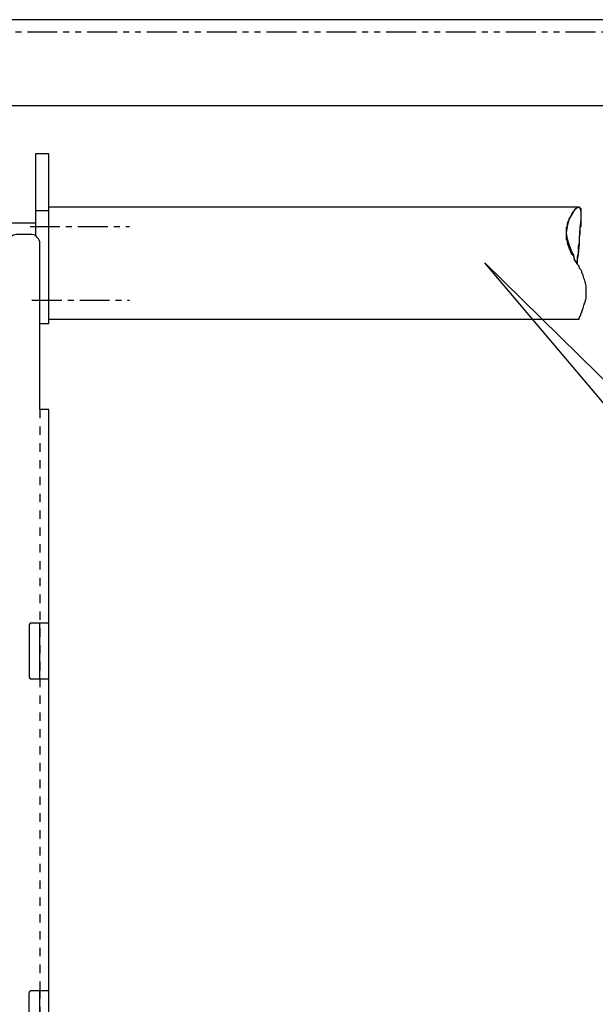
# Model space of a CAD drawing. Units: inches. Extents: x 85 to 1064, y 5 to 1633.
# Drawn here: x 290 to 422, y 1058 to 1285 of the extents above; entities that cross this region are included whole.
import ezdxf

# ---------------------------------------------------------------- set-up
doc = ezdxf.new("R2010")
doc.units = ezdxf.units.IN
doc.header["$MEASUREMENT"] = 0
for name, pattern in [('AI-LINETYPE-1', [2.490207, 1.245086, -0.249024, 0.249024, -0.249024, 0.249024, -0.249024]), ('AI-LINETYPE-115', [1.992159, 1.245086, -0.249024, 0.249024, -0.249024]), ('AI-LINETYPE-116', [1.992159, 1.245086, -0.249024, 0.249024, -0.249024]), ('AI-LINETYPE-118', [0.699977, 0.349989, -0.349989])]:
    doc.linetypes.add(name, pattern=pattern)
doc.layers.add('_____1', color=7, linetype='CONTINUOUS')

# ---------------------------------------------------------------- blocks, each defined once
blk = doc.blocks.new('BLOCK_99')
at = {"layer": '_____1', "color": 29}
blk.add_lwpolyline([(79.107, 229.122), (47.02, 229.122)], dxfattribs=at)
blk = doc.blocks.new('BLOCK_101')
at = {"layer": '_____1', "color": 29}
blk.add_lwpolyline([(79.98, 232.708), (43.449, 232.708), (43.449, 153.558), (76.647, 153.558)], dxfattribs=at)
blk = doc.blocks.new('BLOCK_104')
at = {"layer": '_____1', "color": 29, "linetype": 'AI-LINETYPE-1'}
blk.add_lwpolyline([(79.874, 232.185), (43.984, 232.185), (43.971, 232.185), (43.971, 154.118), (76.618, 154.118)], dxfattribs=at)
blk = doc.blocks.new('BLOCK_558')
at = {"layer": '_____1', "color": 29}
blk.add_lwpolyline([(49.207, 224.246), (54.063, 224.246)], dxfattribs=at)
blk = doc.blocks.new('BLOCK_560')
at = {"layer": '_____1', "color": 29}
blk.add_lwpolyline([(54.063, 224.77), (54.623, 224.77)], dxfattribs=at)
blk = doc.blocks.new('BLOCK_561')
at = {"layer": '_____1', "color": 29, "linetype": 'AI-LINETYPE-115'}
blk.add_lwpolyline([(53.913, 221.034), (57.984, 221.034)], dxfattribs=at)
blk = doc.blocks.new('BLOCK_562')
at = {"layer": '_____1', "color": 29, "linetype": 'AI-LINETYPE-116'}
blk.add_lwpolyline([(53.839, 224.097), (57.984, 224.097)], dxfattribs=at)
blk = doc.blocks.new('BLOCK_563')
at = {"layer": '_____1', "color": 29}
blk.add_lwpolyline([(54.25, 220.063), (54.623, 220.063), (54.623, 227.123), (54.063, 227.123), (54.063, 223.724)], dxfattribs=at)
blk = doc.blocks.new('BLOCK_564')
at = {"layer": '_____1', "color": 29}
blk.add_lwpolyline([(54.623, 220.25), (76.699, 220.25)], dxfattribs=at)
blk = doc.blocks.new('BLOCK_565')
at = {"layer": '_____1', "color": 29}
blk.add_lwpolyline([(54.623, 224.919), (76.699, 224.919)], dxfattribs=at)
blk = doc.blocks.new('BLOCK_566')
at = {"layer": '_____1', "color": 29}
blk.add_open_spline([(76.699, 220.25), (76.699, 220.25), (76.699, 220.25), (76.699, 220.25), (76.699, 220.25), (76.699, 220.25), (76.699, 220.25), (76.699, 220.25), (76.699, 220.25), (76.699, 220.25), (76.699, 220.25), (76.699, 220.25), (76.699, 220.25), (76.699, 220.25), (76.699, 220.287), (76.699, 220.287), (76.699, 220.287), (76.699, 220.287), (76.699, 220.287), (76.699, 220.287), (76.699, 220.287), (76.699, 220.287), (76.699, 220.287), (76.699, 220.287), (76.699, 220.287), (76.699, 220.287), (76.699, 220.325), (76.736, 220.325), (76.736, 220.325), (76.736, 220.325), (76.736, 220.325), (76.736, 220.325), (76.736, 220.325), (76.736, 220.325), (76.736, 220.325), (76.736, 220.325), (76.736, 220.325), (76.736, 220.363), (76.736, 220.363), (76.736, 220.363), (76.736, 220.363), (76.736, 220.363), (76.736, 220.363), (76.736, 220.399), (76.736, 220.399), (76.773, 220.399), (76.773, 220.399), (76.773, 220.399), (76.773, 220.399), (76.773, 220.436), (76.773, 220.436), (76.773, 220.436), (76.773, 220.436), (76.773, 220.436), (76.773, 220.436), (76.773, 220.474), (76.773, 220.474), (76.773, 220.474), (76.773, 220.474), (76.773, 220.474), (76.773, 220.474), (76.773, 220.511), (76.81, 220.511), (76.81, 220.511), (76.81, 220.511), (76.81, 220.511), (76.81, 220.511), (76.81, 220.549), (76.81, 220.549), (76.81, 220.549), (76.81, 220.549), (76.81, 220.549), (76.81, 220.549), (76.81, 220.587), (76.81, 220.587), (76.848, 220.587), (76.848, 220.587), (76.848, 220.587), (76.848, 220.587), (76.848, 220.623), (76.848, 220.623), (76.848, 220.623), (76.848, 220.623), (76.848, 220.623), (76.848, 220.623), (76.848, 220.661), (76.848, 220.661), (76.848, 220.661), (76.848, 220.661), (76.848, 220.661), (76.848, 220.661), (76.848, 220.661), (76.886, 220.698), (76.886, 220.773), (76.886, 220.773), (76.886, 220.773), (76.886, 220.773), (76.886, 220.847), (76.923, 220.885), (76.96, 220.96), (76.96, 220.96), (76.96, 220.96), (76.96, 220.96), (76.96, 221.034), (76.96, 221.071), (76.997, 221.109), (76.997, 221.109), (76.997, 221.109), (76.997, 221.109), (76.997, 221.184), (76.997, 221.221), (76.997, 221.258), (76.997, 221.258), (76.997, 221.258), (76.997, 221.258), (76.997, 221.296), (76.997, 221.333), (76.997, 221.371), (76.997, 221.371), (76.997, 221.371), (76.997, 221.371), (76.997, 221.445), (76.997, 221.483), (76.997, 221.52), (76.997, 221.52), (76.997, 221.52), (76.997, 221.52), (76.997, 221.595), (76.997, 221.632), (76.997, 221.632), (76.997, 221.632), (76.997, 221.632), (76.997, 221.632), (76.96, 221.706), (76.96, 221.744), (76.96, 221.781), (76.96, 221.781), (76.96, 221.781), (76.96, 221.781), (76.96, 221.819), (76.923, 221.856), (76.923, 221.893), (76.923, 221.893), (76.923, 221.893), (76.923, 221.893), (76.923, 221.931), (76.886, 221.968), (76.886, 222.006), (76.886, 222.006), (76.886, 222.006), (76.886, 222.006), (76.886, 222.08), (76.848, 222.118), (76.848, 222.118), (76.848, 222.118), (76.848, 222.118), (76.848, 222.118), (76.81, 222.193), (76.81, 222.23), (76.81, 222.23), (76.81, 222.23), (76.81, 222.23), (76.81, 222.23), (76.773, 222.304), (76.736, 222.341), (76.736, 222.341), (76.736, 222.341), (76.736, 222.341), (76.736, 222.341), (76.699, 222.379), (76.699, 222.416), (76.699, 222.454), (76.699, 222.454), (76.699, 222.454), (76.699, 222.454), (76.661, 222.491), (76.624, 222.528), (76.624, 222.566), (76.624, 222.566), (76.624, 222.566), (76.624, 222.566), (76.586, 222.603), (76.548, 222.641), (76.548, 222.678), (76.548, 222.678), (76.548, 222.678), (76.548, 222.678), (76.511, 222.715), (76.511, 222.752), (76.511, 222.752), (76.511, 222.752), (76.511, 222.752), (76.511, 222.752), (76.475, 222.828), (76.475, 222.865), (76.475, 222.865), (76.475, 222.865), (76.475, 222.865), (76.475, 222.865), (76.437, 222.903), (76.4, 222.939), (76.4, 222.939), (76.4, 222.939), (76.4, 222.939), (76.4, 222.939), (76.4, 222.976), (76.362, 223.014), (76.362, 223.014), (76.362, 223.014), (76.362, 223.014), (76.362, 223.014), (76.362, 223.089), (76.324, 223.126), (76.324, 223.126), (76.324, 223.126), (76.324, 223.126), (76.324, 223.126), (76.324, 223.163), (76.288, 223.201), (76.288, 223.201), (76.288, 223.201), (76.288, 223.201), (76.288, 223.201), (76.288, 223.238), (76.251, 223.276), (76.251, 223.313), (76.251, 223.313), (76.251, 223.313), (76.251, 223.313), (76.251, 223.349), (76.213, 223.387), (76.213, 223.387), (76.213, 223.387), (76.213, 223.387), (76.213, 223.387), (76.213, 223.425), (76.213, 223.462), (76.213, 223.5), (76.213, 223.5), (76.213, 223.5), (76.213, 223.5), (76.175, 223.537), (76.175, 223.574), (76.175, 223.574), (76.175, 223.574), (76.175, 223.574), (76.175, 223.574), (76.175, 223.649), (76.175, 223.686), (76.175, 223.686), (76.175, 223.686), (76.175, 223.686), (76.175, 223.686), (76.175, 223.724), (76.175, 223.762), (76.175, 223.798), (76.175, 223.798), (76.175, 223.798), (76.175, 223.798), (76.175, 223.836), (76.175, 223.873), (76.175, 223.911), (76.175, 223.911), (76.175, 223.911), (76.175, 223.911), (76.175, 223.948), (76.175, 223.985), (76.175, 223.985), (76.175, 223.985), (76.175, 223.985), (76.175, 223.985), (76.175, 224.06), (76.175, 224.097), (76.213, 224.097), (76.213, 224.097), (76.213, 224.097), (76.213, 224.097), (76.213, 224.173), (76.213, 224.209), (76.213, 224.209), (76.213, 224.209), (76.213, 224.209), (76.213, 224.209), (76.213, 224.284), (76.251, 224.321), (76.251, 224.321), (76.251, 224.321), (76.251, 224.321), (76.251, 224.321), (76.251, 224.321), (76.288, 224.359), (76.288, 224.359), (76.288, 224.359), (76.288, 224.359), (76.288, 224.359), (76.288, 224.396), (76.288, 224.433), (76.288, 224.433), (76.288, 224.433), (76.288, 224.433), (76.288, 224.433), (76.288, 224.433), (76.324, 224.471), (76.324, 224.471), (76.324, 224.471), (76.324, 224.471), (76.324, 224.471), (76.324, 224.508), (76.362, 224.546), (76.362, 224.546), (76.362, 224.546), (76.362, 224.546), (76.362, 224.546), (76.362, 224.546), (76.362, 224.583), (76.4, 224.583), (76.4, 224.583), (76.4, 224.583), (76.4, 224.583), (76.4, 224.62), (76.4, 224.658), (76.437, 224.658), (76.437, 224.658), (76.437, 224.658), (76.437, 224.658), (76.437, 224.658), (76.437, 224.695), (76.437, 224.695), (76.437, 224.695), (76.437, 224.695), (76.437, 224.695), (76.437, 224.732), (76.475, 224.732), (76.475, 224.732), (76.475, 224.732), (76.475, 224.732), (76.475, 224.732), (76.475, 224.77), (76.511, 224.77), (76.511, 224.77), (76.511, 224.77), (76.511, 224.77), (76.511, 224.77), (76.511, 224.807), (76.511, 224.807), (76.548, 224.807), (76.548, 224.807), (76.548, 224.807), (76.548, 224.807), (76.548, 224.844), (76.548, 224.844), (76.586, 224.844), (76.586, 224.844), (76.586, 224.844), (76.586, 224.844), (76.586, 224.881), (76.586, 224.881), (76.586, 224.881), (76.586, 224.881), (76.586, 224.881), (76.586, 224.881), (76.586, 224.881), (76.624, 224.881), (76.624, 224.881), (76.624, 224.881), (76.624, 224.881), (76.624, 224.881), (76.624, 224.919), (76.624, 224.919), (76.661, 224.919), (76.661, 224.919), (76.661, 224.919), (76.661, 224.919), (76.661, 224.919), (76.661, 224.919), (76.661, 224.919), (76.661, 224.919), (76.661, 224.919), (76.661, 224.919), (76.661, 224.919), (76.699, 224.919), (76.699, 224.919), (76.699, 224.919), (76.699, 224.919), (76.699, 224.919), (76.699, 224.919), (76.699, 224.919), (76.699, 224.919), (76.699, 224.919), (76.699, 224.919), (76.699, 224.919), (76.699, 224.919), (76.736, 224.919), (76.736, 224.881), (76.736, 224.881), (76.736, 224.881), (76.736, 224.881), (76.736, 224.881), (76.736, 224.881), (76.736, 224.881), (76.736, 224.881), (76.736, 224.881), (76.736, 224.881), (76.736, 224.881), (76.773, 224.844), (76.773, 224.844), (76.773, 224.844), (76.773, 224.844), (76.773, 224.844), (76.773, 224.844), (76.773, 224.807), (76.773, 224.77), (76.773, 224.77), (76.773, 224.77), (76.773, 224.77), (76.773, 224.77), (76.773, 224.77), (76.773, 224.732), (76.773, 224.732), (76.773, 224.732), (76.773, 224.732), (76.773, 224.732), (76.773, 224.695), (76.773, 224.658), (76.773, 224.658), (76.773, 224.658), (76.773, 224.658), (76.773, 224.658), (76.773, 224.62), (76.773, 224.583), (76.773, 224.583), (76.773, 224.583), (76.773, 224.583), (76.773, 224.583), (76.773, 224.546), (76.773, 224.508), (76.773, 224.508), (76.773, 224.508), (76.773, 224.508), (76.773, 224.508), (76.773, 224.471), (76.773, 224.433), (76.773, 224.433), (76.773, 224.433), (76.773, 224.433), (76.773, 224.433), (76.773, 224.396), (76.773, 224.359), (76.773, 224.359), (76.773, 224.359), (76.773, 224.359), (76.773, 224.359), (76.773, 224.321), (76.773, 224.284), (76.773, 224.284), (76.773, 224.284), (76.773, 224.284), (76.773, 224.284), (76.773, 224.246), (76.773, 224.209), (76.773, 224.209), (76.773, 224.209), (76.773, 224.209), (76.773, 224.209), (76.773, 224.173), (76.773, 224.097), (76.773, 224.097), (76.773, 224.097), (76.773, 224.097), (76.736, 224.097), (76.736, 224.06), (76.736, 224.022), (76.736, 224.022), (76.736, 224.022), (76.736, 224.022), (76.736, 224.022), (76.736, 223.985), (76.736, 223.911), (76.736, 223.911), (76.736, 223.911), (76.736, 223.911), (76.736, 223.873), (76.736, 223.836), (76.736, 223.762), (76.736, 223.762), (76.736, 223.762), (76.736, 223.762), (76.736, 223.762), (76.699, 223.724), (76.699, 223.649), (76.699, 223.649), (76.699, 223.649), (76.699, 223.649), (76.699, 223.611), (76.699, 223.574), (76.699, 223.5), (76.699, 223.5), (76.699, 223.5), (76.699, 223.5), (76.699, 223.5), (76.699, 223.462), (76.699, 223.387), (76.699, 223.387), (76.699, 223.387), (76.699, 223.387), (76.699, 223.349), (76.661, 223.313), (76.661, 223.276), (76.661, 223.276), (76.661, 223.276), (76.661, 223.276), (76.661, 223.238), (76.661, 223.201), (76.661, 223.163), (76.661, 223.163), (76.661, 223.163), (76.661, 223.163), (76.661, 223.126), (76.661, 223.089), (76.661, 223.051), (76.661, 223.051), (76.661, 223.051), (76.661, 223.051), (76.661, 223.014), (76.661, 222.976), (76.661, 222.939), (76.661, 222.939), (76.661, 222.939), (76.661, 222.939), (76.624, 222.939), (76.624, 222.903), (76.624, 222.828), (76.624, 222.828), (76.624, 222.828), (76.624, 222.828), (76.624, 222.828), (76.624, 222.79), (76.624, 222.752), (76.624, 222.752), (76.624, 222.752), (76.624, 222.752), (76.624, 222.752), (76.624, 222.715), (76.624, 222.678), (76.624, 222.678), (76.624, 222.678), (76.624, 222.678), (76.624, 222.678), (76.624, 222.641), (76.624, 222.641), (76.624, 222.641), (76.624, 222.641), (76.624, 222.641), (76.624, 222.641), (76.624, 222.603), (76.624, 222.603), (76.624, 222.603), (76.624, 222.603), (76.624, 222.603), (76.624, 222.603), (76.624, 222.566), (76.624, 222.566), (76.624, 222.566), (76.624, 222.566), (76.624, 222.566), (76.586, 222.566), (76.586, 222.528), (76.586, 222.528), (76.586, 222.528), (76.586, 222.528), (76.586, 222.528), (76.586, 222.528), (76.586, 222.528), (76.586, 222.528)], degree=3, knots=[0, 0, 0, 0, 1, 1, 1, 2, 2, 2, 3, 3, 3, 4, 4, 4, 5, 5, 5, 6, 6, 6, 7, 7, 7, 8, 8, 8, 9, 9, 9, 10, 10, 10, 11, 11, 11, 12, 12, 12, 13, 13, 13, 14, 14, 14, 15, 15, 15, 16, 16, 16, 17, 17, 17, 18, 18, 18, 19, 19, 19, 20, 20, 20, 21, 21, 21, 22, 22, 22, 23, 23, 23, 24, 24, 24, 25, 25, 25, 26, 26, 26, 27, 27, 27, 28, 28, 28, 29, 29, 29, 30, 30, 30, 31, 31, 31, 32, 32, 32, 33, 33, 33, 34, 34, 34, 35, 35, 35, 36, 36, 36, 37, 37, 37, 38, 38, 38, 39, 39, 39, 40, 40, 40, 41, 41, 41, 42, 42, 42, 43, 43, 43, 44, 44, 44, 45, 45, 45, 46, 46, 46, 47, 47, 47, 48, 48, 48, 49, 49, 49, 50, 50, 50, 51, 51, 51, 52, 52, 52, 53, 53, 53, 54, 54, 54, 55, 55, 55, 56, 56, 56, 57, 57, 57, 58, 58, 58, 59, 59, 59, 60, 60, 60, 61, 61, 61, 62, 62, 62, 63, 63, 63, 64, 64, 64, 65, 65, 65, 66, 66, 66, 67, 67, 67, 68, 68, 68, 69, 69, 69, 70, 70, 70, 71, 71, 71, 72, 72, 72, 73, 73, 73, 74, 74, 74, 75, 75, 75, 76, 76, 76, 77, 77, 77, 78, 78, 78, 79, 79, 79, 80, 80, 80, 81, 81, 81, 82, 82, 82, 83, 83, 83, 84, 84, 84, 85, 85, 85, 86, 86, 86, 87, 87, 87, 88, 88, 88, 89, 89, 89, 90, 90, 90, 91, 91, 91, 92, 92, 92, 93, 93, 93, 94, 94, 94, 95, 95, 95, 96, 96, 96, 97, 97, 97, 98, 98, 98, 99, 99, 99, 100, 100, 100, 101, 101, 101, 102, 102, 102, 103, 103, 103, 104, 104, 104, 105, 105, 105, 106, 106, 106, 107, 107, 107, 108, 108, 108, 109, 109, 109, 110, 110, 110, 111, 111, 111, 112, 112, 112, 113, 113, 113, 114, 114, 114, 115, 115, 115, 116, 116, 116, 117, 117, 117, 118, 118, 118, 119, 119, 119, 120, 120, 120, 121, 121, 121, 122, 122, 122, 123, 123, 123, 124, 124, 124, 125, 125, 125, 126, 126, 126, 127, 127, 127, 128, 128, 128, 129, 129, 129, 130, 130, 130, 131, 131, 131, 132, 132, 132, 133, 133, 133, 134, 134, 134, 135, 135, 135, 136, 136, 136, 137, 137, 137, 138, 138, 138, 139, 139, 139, 140, 140, 140, 141, 141, 141, 142, 142, 142, 143, 143, 143, 144, 144, 144, 145, 145, 145, 146, 146, 146, 147, 147, 147, 148, 148, 148, 149, 149, 149, 150, 150, 150, 151, 151, 151, 152, 152, 152, 153, 153, 153, 154, 154, 154, 155, 155, 155, 156, 156, 156, 157, 157, 157, 158, 158, 158, 159, 159, 159, 160, 160, 160, 161, 161, 161, 162, 162, 162, 163, 163, 163, 164, 164, 164, 165, 165, 165, 166, 166, 166, 167, 167, 167, 168, 168, 168, 169, 169, 169, 170, 170, 170, 171, 171, 171, 172, 172, 172, 173, 173, 173, 174, 174, 174, 175, 175, 175, 176, 176, 176, 177, 177, 177, 178, 178, 178, 179, 179, 179, 180, 180, 180, 181, 181, 181, 182, 182, 182, 183, 183, 183, 184, 184, 184, 185, 185, 185, 186, 186, 186, 187, 187, 187, 188, 188, 188, 189, 189, 189, 190, 190, 190, 191, 191, 191, 191], dxfattribs=at)
blk = doc.blocks.new('BLOCK_584')
at = {"layer": '_____1', "color": 29}
blk.add_open_spline([(52.905, 223.387), (52.905, 223.387), (52.905, 223.387), (52.905, 223.387), (52.905, 223.387), (52.905, 223.387), (52.905, 223.387), (52.905, 223.483), (52.944, 223.577), (53.016, 223.649), (53.016, 223.649), (53.016, 223.649), (53.016, 223.649), (53.016, 223.649), (53.016, 223.649), (53.016, 223.649), (53.016, 223.649), (53.016, 223.649), (53.016, 223.649), (53.088, 223.721), (53.182, 223.762), (53.278, 223.762), (53.278, 223.762), (53.278, 223.762), (53.278, 223.762), (53.278, 223.762), (53.913, 223.762), (53.913, 223.762), (53.913, 223.762), (53.913, 223.762), (53.913, 223.762), (54.009, 223.762), (54.09, 223.721), (54.137, 223.649), (54.137, 223.649), (54.137, 223.649), (54.137, 223.649), (54.137, 223.649), (54.137, 223.649), (54.137, 223.649), (54.137, 223.649), (54.137, 223.649), (54.137, 223.649), (54.209, 223.577), (54.25, 223.483), (54.25, 223.387), (54.25, 223.387), (54.25, 223.387), (54.25, 223.387), (54.25, 223.387), (54.25, 216.478), (54.25, 216.478), (54.25, 216.478), (54.25, 216.478), (54.25, 216.478), (54.25, 216.478), (54.623, 216.478), (54.623, 216.478), (54.623, 216.478), (54.623, 216.478), (54.623, 216.478), (54.623, 216.478), (54.623, 184.354), (54.623, 184.354), (54.623, 184.354), (54.623, 184.354), (54.623, 184.354), (54.623, 184.354), (50.551, 184.354), (50.551, 184.354), (50.551, 184.354), (50.551, 184.354), (50.551, 184.354), (50.551, 184.354), (50.551, 186.52), (50.551, 186.52), (50.551, 186.52), (50.551, 186.52), (50.551, 186.52), (50.551, 186.52), (50.925, 186.52), (50.925, 186.52), (50.925, 186.52), (50.925, 186.52), (50.925, 186.52), (50.925, 186.52), (50.925, 187.567), (50.925, 187.567), (50.925, 187.567), (50.925, 187.567), (50.925, 187.567), (50.925, 187.567), (47.936, 187.567), (47.936, 187.567), (47.936, 187.567), (47.936, 187.567), (47.936, 187.567), (47.936, 187.567), (47.936, 223.762), (47.936, 223.762), (47.936, 223.762), (47.936, 223.762), (47.936, 223.762), (47.936, 223.762), (51.299, 223.762), (51.299, 223.762), (51.299, 223.762), (51.299, 223.762), (51.299, 223.762), (51.299, 223.762), (51.299, 223.762), (51.299, 223.762), (51.299, 223.762), (51.299, 223.762), (51.299, 223.762), (51.346, 223.762), (51.387, 223.747), (51.41, 223.724), (51.41, 223.724), (51.41, 223.724), (51.41, 223.724), (51.459, 223.676), (51.486, 223.622), (51.486, 223.574), (51.486, 223.574), (51.486, 223.574), (51.486, 223.574), (51.486, 223.574), (51.486, 221.109), (51.486, 221.109), (51.486, 221.109), (51.486, 221.109), (51.486, 221.109), (51.486, 220.717), (51.803, 220.399), (52.195, 220.399), (52.195, 220.399), (52.195, 220.399), (52.195, 220.399), (52.195, 220.399), (52.195, 220.399), (52.195, 220.399), (52.195, 220.399), (52.195, 220.399), (52.195, 220.399), (52.587, 220.399), (52.905, 220.717), (52.905, 221.109), (52.905, 221.109), (52.905, 221.109), (52.905, 221.109), (52.905, 221.109), (52.905, 221.109), (52.905, 221.109), (52.905, 221.109), (52.905, 221.109), (52.905, 221.109), (52.905, 221.109), (52.905, 223.387), (52.905, 223.387)], degree=3, knots=[0, 0, 0, 0, 1, 1, 1, 2, 2, 2, 3, 3, 3, 4, 4, 4, 5, 5, 5, 6, 6, 6, 7, 7, 7, 8, 8, 8, 9, 9, 9, 10, 10, 10, 11, 11, 11, 12, 12, 12, 13, 13, 13, 14, 14, 14, 15, 15, 15, 16, 16, 16, 17, 17, 17, 18, 18, 18, 19, 19, 19, 20, 20, 20, 21, 21, 21, 22, 22, 22, 23, 23, 23, 24, 24, 24, 25, 25, 25, 26, 26, 26, 27, 27, 27, 28, 28, 28, 29, 29, 29, 30, 30, 30, 31, 31, 31, 32, 32, 32, 33, 33, 33, 34, 34, 34, 35, 35, 35, 36, 36, 36, 37, 37, 37, 38, 38, 38, 39, 39, 39, 40, 40, 40, 41, 41, 41, 42, 42, 42, 43, 43, 43, 44, 44, 44, 45, 45, 45, 46, 46, 46, 47, 47, 47, 48, 48, 48, 49, 49, 49, 50, 50, 50, 51, 51, 51, 52, 52, 52, 53, 53, 53, 53], dxfattribs=at)
blk = doc.blocks.new('BLOCK_585')
at = {"layer": '_____1', "color": 29, "linetype": 'AI-LINETYPE-118'}
blk.add_lwpolyline([(54.25, 216.478), (54.25, 192.326), (54.25, 184.69)], dxfattribs=at)
blk = doc.blocks.new('BLOCK_589')
at = {"layer": '_____1', "color": 29}
blk.add_lwpolyline([(54.25, 189.956), (54.25, 192.31)], dxfattribs=at)
blk = doc.blocks.new('BLOCK_590')
at = {"layer": '_____1', "color": 29}
blk.add_lwpolyline([(54.25, 205.272), (54.25, 207.587)], dxfattribs=at)
blk = doc.blocks.new('BLOCK_591')
at = {"layer": '_____1', "color": 29}
blk.add_open_spline([(54.623, 189.956), (54.623, 189.956), (53.913, 189.956), (53.913, 189.956), (53.913, 189.956), (53.913, 189.956), (53.913, 189.956), (53.913, 189.956), (53.913, 189.956), (53.913, 189.956), (53.913, 189.956), (53.913, 189.956), (53.913, 189.956), (53.889, 189.956), (53.862, 189.97), (53.839, 189.994), (53.839, 189.994), (53.839, 189.994), (53.839, 189.994), (53.815, 189.994), (53.802, 190.007), (53.802, 190.031), (53.802, 190.031), (53.802, 190.031), (53.802, 190.031), (53.802, 190.031), (53.802, 192.198), (53.802, 192.198), (53.802, 192.198), (53.802, 192.198), (53.802, 192.198), (53.802, 192.222), (53.815, 192.249), (53.839, 192.273), (53.839, 192.273), (53.839, 192.273), (53.839, 192.273), (53.839, 192.273), (53.839, 192.273), (53.839, 192.273), (53.839, 192.273), (53.839, 192.273), (53.839, 192.273), (53.862, 192.297), (53.889, 192.31), (53.913, 192.31), (53.913, 192.31), (53.913, 192.31), (53.913, 192.31), (53.913, 192.31), (54.623, 192.31), (54.623, 192.31)], degree=3, knots=[0, 0, 0, 0, 1, 1, 1, 2, 2, 2, 3, 3, 3, 4, 4, 4, 5, 5, 5, 6, 6, 6, 7, 7, 7, 8, 8, 8, 9, 9, 9, 10, 10, 10, 11, 11, 11, 12, 12, 12, 13, 13, 13, 14, 14, 14, 15, 15, 15, 16, 16, 16, 17, 17, 17, 17], dxfattribs=at)
blk = doc.blocks.new('BLOCK_592')
at = {"layer": '_____1', "color": 29}
blk.add_open_spline([(54.623, 207.587), (54.623, 207.587), (53.913, 207.587), (53.913, 207.587), (53.913, 207.587), (53.913, 207.587), (53.913, 207.587), (53.889, 207.587), (53.862, 207.587), (53.839, 207.587), (53.839, 207.587), (53.839, 207.587), (53.839, 207.587), (53.839, 207.587), (53.839, 207.587), (53.839, 207.587), (53.839, 207.587), (53.839, 207.587), (53.839, 207.587), (53.815, 207.563), (53.802, 207.536), (53.802, 207.512), (53.802, 207.512), (53.802, 207.512), (53.802, 207.512), (53.802, 207.512), (53.802, 205.347), (53.802, 205.347), (53.802, 205.347), (53.802, 205.347), (53.802, 205.347), (53.802, 205.323), (53.815, 205.296), (53.839, 205.272), (53.839, 205.272), (53.839, 205.272), (53.839, 205.272), (53.862, 205.272), (53.889, 205.272), (53.913, 205.272), (53.913, 205.272), (53.913, 205.272), (53.913, 205.272), (53.913, 205.272), (53.913, 205.272), (53.913, 205.272), (53.913, 205.272), (53.913, 205.272), (53.913, 205.272), (53.913, 205.272), (54.623, 205.272), (54.623, 205.272)], degree=3, knots=[0, 0, 0, 0, 1, 1, 1, 2, 2, 2, 3, 3, 3, 4, 4, 4, 5, 5, 5, 6, 6, 6, 7, 7, 7, 8, 8, 8, 9, 9, 9, 10, 10, 10, 11, 11, 11, 12, 12, 12, 13, 13, 13, 14, 14, 14, 15, 15, 15, 16, 16, 16, 17, 17, 17, 17], dxfattribs=at)
blk = doc.blocks.new('BLOCK_622')
at = {"layer": '_____1', "color": 29}
blk.add_lwpolyline([(76.624, 222.566), (76.511, 222.715), (76.475, 222.903), (76.4, 223.051), (76.288, 223.349), (76.213, 223.574), (76.175, 223.836), (76.213, 224.097), (76.288, 224.396), (76.437, 224.658), (76.548, 224.844), (76.661, 224.919), (76.736, 224.881), (76.773, 224.695), (76.773, 224.396), (76.736, 224.06), (76.699, 223.611), (76.699, 223.387), (76.661, 222.939), (76.624, 222.715), (76.586, 222.566), (76.624, 222.566)], dxfattribs=at)
blk = doc.blocks.new('BLOCK_557')
at = {"layer": '_____1'}
for name in ['BLOCK_563', 'BLOCK_560', 'BLOCK_565', 'BLOCK_566', 'BLOCK_622', 'BLOCK_558', 'BLOCK_584', 'BLOCK_562', 'BLOCK_561', 'BLOCK_564', 'BLOCK_585', 'BLOCK_592', 'BLOCK_590', 'BLOCK_591', 'BLOCK_589']:
    blk.add_blockref(name, (0, 0), dxfattribs=at)
blk = doc.blocks.new('BLOCK_676')
at = {"layer": '_____1', "color": 29}
blk.add_lwpolyline([(101.697, 210.534), (78.884, 210.534), (78.884, 213.356), (80.589, 213.356), (72.77, 222.587), (82.177, 213.356), (101.697, 213.356), (101.697, 210.534)], dxfattribs=at)

msp = doc.modelspace()

# ---------------------------------------------------------------- block references
at = {"layer": '_____1', "xscale": 5.520479639805682, "yscale": 5.520479639805682, "zscale": 5.520479639805682}
for name in ['BLOCK_101', 'BLOCK_104', 'BLOCK_99', 'BLOCK_557', 'BLOCK_676']:
    msp.add_blockref(name, (-4.9, -0.01), dxfattribs=at)

doc.saveas('drawing.dxf')
